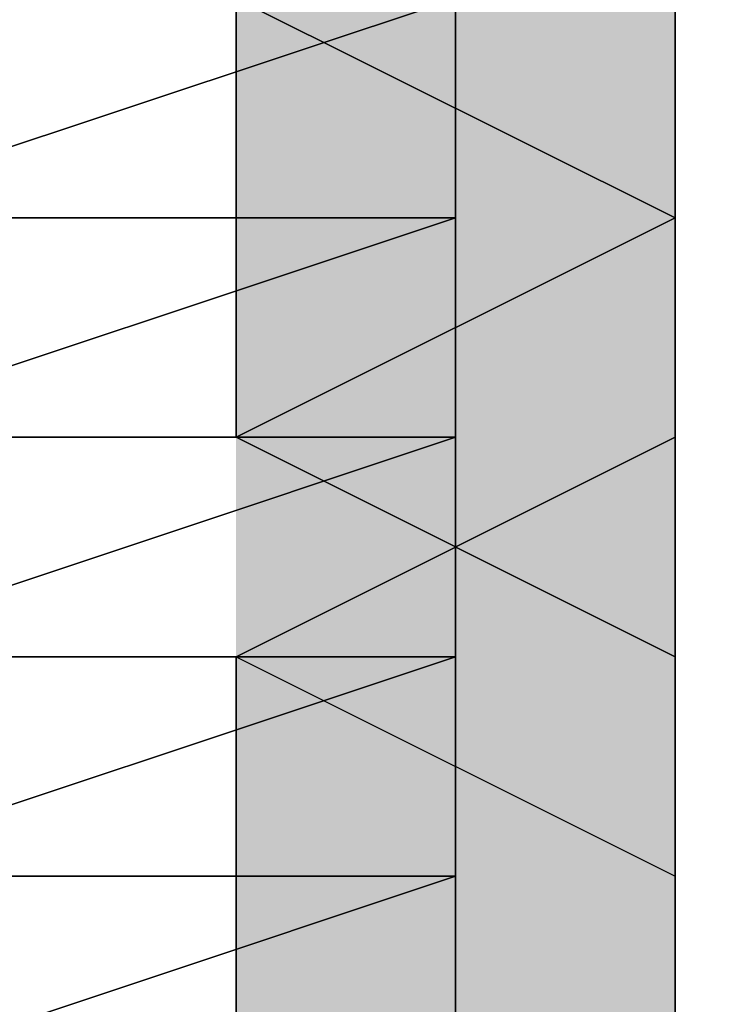
# Model space of a CAD drawing. Units: millimetres. Extents: x 10528 to 17219, y -2048 to 3147.
# Drawn here: x 12160 to 12170, y 461 to 475 of the extents above; entities that cross this region are included whole.
import ezdxf

# ---------------------------------------------------------------- set-up
doc = ezdxf.new("R2010")
doc.units = ezdxf.units.MM
doc.layers.add('МАФЫ НАШИ', color=250, linetype='Continuous', lineweight=25)

# ---------------------------------------------------------------- blocks, each defined once
blk = doc.blocks.new('птнглл')
at = {"layer": 'МАФЫ НАШИ'}
for points in [[(12166.401, 479.1), (12163.101, 479.1), (12163.101, 475.8), (12166.401, 472.5), (12169.7, 475.8), (12169.7, 479.1)], [(12166.401, 479.1), (12163.101, 479.1), (12163.101, 475.8), (12166.401, 472.5), (12169.7, 475.8), (12169.7, 479.1)], [(12166.401, 479.1), (12163.101, 479.1), (12163.101, 475.8), (12166.401, 472.5), (12169.7, 475.8), (12169.7, 479.1)], [(12166.401, 479.1), (12163.101, 479.1), (12163.101, 475.8), (12166.401, 472.5), (12169.7, 475.8), (12169.7, 479.1)], [(12166.401, 479.1), (12163.101, 479.1), (12163.101, 475.8), (12166.401, 472.5), (12169.7, 475.8), (12169.7, 479.1)], [(12166.401, 475.8), (12163.101, 475.8), (12163.101, 472.5), (12166.401, 469.201), (12169.7, 472.5), (12169.7, 475.8)], [(12166.401, 475.8), (12163.101, 475.8), (12163.101, 472.5), (12166.401, 469.201), (12169.7, 472.5), (12169.7, 475.8)], [(12166.401, 475.8), (12163.101, 475.8), (12163.101, 472.5), (12166.401, 469.201), (12169.7, 472.5), (12169.7, 475.8)], [(12166.401, 475.8), (12163.101, 475.8), (12163.101, 472.5), (12166.401, 469.201), (12169.7, 472.5), (12169.7, 475.8)], [(12166.401, 475.8), (12163.101, 475.8), (12163.101, 472.5), (12166.401, 469.201), (12169.7, 472.5), (12169.7, 475.8)], [(12166.401, 472.5), (12163.101, 472.5), (12163.101, 469.201), (12166.401, 465.901), (12169.7, 469.201), (12169.7, 472.5)], [(12166.401, 472.5), (12163.101, 472.5), (12163.101, 469.201), (12166.401, 465.901), (12169.7, 469.201), (12169.7, 472.5)], [(12166.401, 472.5), (12163.101, 472.5), (12163.101, 469.201), (12166.401, 465.901), (12169.7, 469.201), (12169.7, 472.5)], [(12166.401, 472.5), (12163.101, 472.5), (12163.101, 469.201), (12166.401, 465.901), (12169.7, 469.201), (12169.7, 472.5)], [(12166.401, 472.5), (12163.101, 472.5), (12163.101, 469.201), (12166.401, 465.901), (12169.7, 469.201), (12169.7, 472.5)], [(12166.401, 469.201), (12163.101, 469.201), (12163.101, 465.901), (12166.401, 462.601), (12169.7, 465.901), (12169.7, 469.201)], [(12166.401, 469.201), (12163.101, 469.201), (12163.101, 465.901), (12166.401, 462.601), (12169.7, 465.901), (12169.7, 469.201)], [(12166.401, 469.201), (12163.101, 469.201), (12163.101, 465.901), (12166.401, 462.601), (12169.7, 465.901), (12169.7, 469.201)], [(12166.401, 469.201), (12163.101, 469.201), (12163.101, 465.901), (12166.401, 462.601), (12169.7, 465.901), (12169.7, 469.201)], [(12166.401, 469.201), (12163.101, 469.201), (12163.101, 465.901), (12166.401, 462.601), (12169.7, 465.901), (12169.7, 469.201)], [(12166.401, 465.901), (12163.101, 465.901), (12163.101, 462.601), (12166.401, 459.301), (12169.7, 462.601), (12169.7, 465.901)], [(12166.401, 465.901), (12163.101, 465.901), (12163.101, 462.601), (12166.401, 459.301), (12169.7, 462.601), (12169.7, 465.901)], [(12166.401, 465.901), (12163.101, 465.901), (12163.101, 462.601), (12166.401, 459.301), (12169.7, 462.601), (12169.7, 465.901)], [(12166.401, 465.901), (12163.101, 465.901), (12163.101, 462.601), (12166.401, 459.301), (12169.7, 462.601), (12169.7, 465.901)], [(12166.401, 465.901), (12163.101, 465.901), (12163.101, 462.601), (12166.401, 459.301), (12169.7, 462.601), (12169.7, 465.901)], [(12166.401, 462.601), (12163.101, 462.601), (12163.101, 459.301), (12166.401, 456.001), (12169.7, 459.301), (12169.7, 462.601)], [(12166.401, 462.601), (12163.101, 462.601), (12163.101, 459.301), (12166.401, 456.001), (12169.7, 459.301), (12169.7, 462.601)], [(12166.401, 462.601), (12163.101, 462.601), (12163.101, 459.301), (12166.401, 456.001), (12169.7, 459.301), (12169.7, 462.601)], [(12166.401, 462.601), (12163.101, 462.601), (12163.101, 459.301), (12166.401, 456.001), (12169.7, 459.301), (12169.7, 462.601)], [(12166.401, 462.601), (12163.101, 462.601), (12163.101, 459.301), (12166.401, 456.001), (12169.7, 459.301), (12169.7, 462.601)]]:
    blk.add_hatch(color=256, dxfattribs=at).paths.add_polyline_path(points)
at = {"layer": 'МАФЫ НАШИ', "lineweight": 25}
for points in [[(12182.9, 357.005), (12182.9, 650.694), (12179.6, 657.294), (12182.9, 357.005), (12179.6, 657.294), (12176.3, 357.005), (12179.6, 657.294), (12173, 650.694), (12176.3, 357.005), (12173, 650.694), (12166.401, 644.094), (12166.401, 357.005)], [(12166.401, 357.005), (12166.401, 644.094), (12136.702, 644.094), (12136.702, 357.005)], [(12166.401, 357.005), (12166.401, 644.094), (12173, 650.694), (12176.3, 357.005), (12173, 650.694), (12179.6, 657.294), (12176.3, 357.005), (12179.6, 657.294), (12182.9, 357.005)], [(12166.401, 357.005), (12166.401, 644.094), (12173, 650.694)], [(12173, 650.694), (12176.3, 357.005), (12173, 650.694), (12166.401, 644.094), (12166.401, 357.005)], [(12166.401, 459.301), (12166.401, 462.601), (12156.501, 462.601), (12146.601, 462.601), (12146.601, 452.701)], [(12166.401, 475.8), (12156.501, 472.5), (12156.501, 482.4)], [(12166.401, 459.301), (12166.401, 462.601), (12166.401, 452.701), (12166.401, 462.601), (12156.501, 462.601), (12156.501, 452.701)], [(12156.501, 469.201), (12166.401, 469.201), (12166.401, 459.301), (12166.401, 469.201), (12166.401, 465.901), (12166.401, 459.301)], [(12143.301, 475.8), (12143.301, 472.5), (12149.901, 469.201), (12163.101, 469.201), (12169.7, 472.5), (12169.7, 475.8)], [(12143.301, 475.8), (12143.301, 472.5), (12149.901, 469.201), (12163.101, 469.201), (12169.7, 472.5), (12169.7, 475.8)], [(12146.601, 475.8), (12146.601, 469.201), (12140.001, 469.201), (12140.001, 479.1), (12140.001, 469.201), (12146.601, 472.5), (12146.601, 479.1), (12146.601, 472.5), (12156.501, 472.5), (12156.501, 479.1), (12156.501, 472.5), (12166.401, 472.5), (12166.401, 479.1), (12166.401, 469.201), (12166.401, 472.5), (12166.401, 479.1)], [(12156.501, 475.8), (12156.501, 465.901), (12166.401, 465.901), (12156.501, 465.901), (12156.501, 452.701)], [(12166.401, 459.301), (12166.401, 465.901), (12166.401, 469.201), (12156.501, 469.201), (12156.501, 475.8), (12156.501, 465.901), (12156.501, 456.001)], [(12156.501, 459.301), (12156.501, 469.201), (12156.501, 459.301), (12166.401, 462.601), (12166.401, 469.201), (12166.401, 459.301)], [(12140.001, 459.301), (12140.001, 465.901), (12140.001, 472.5), (12140.001, 465.901), (12140.001, 472.5), (12146.601, 472.5), (12140.001, 472.5), (12140.001, 469.201), (12146.601, 469.201), (12156.501, 469.201), (12166.401, 472.5), (12156.501, 472.5), (12146.601, 472.5), (12146.601, 465.901), (12140.001, 465.901), (12140.001, 472.5), (12140.001, 469.201), (12140.001, 462.601), (12146.601, 459.301), (12146.601, 469.201), (12156.501, 469.201), (12156.501, 459.301)], [(12146.601, 459.301), (12146.601, 469.201), (12156.501, 469.201), (12156.501, 462.601), (12166.401, 462.601), (12166.401, 469.201), (12166.401, 462.601), (12166.401, 469.201), (12156.501, 469.201), (12156.501, 459.301)], [(12156.501, 452.701), (12156.501, 465.901), (12166.401, 465.901), (12166.401, 469.201), (12156.501, 469.201), (12146.601, 469.201), (12140.001, 469.201), (12140.001, 465.901), (12146.601, 465.901), (12156.501, 465.901), (12149.901, 465.901), (12149.901, 456.001)], [(12156.501, 456.001), (12156.501, 465.901), (12156.501, 475.8), (12156.501, 469.201), (12166.401, 469.201), (12166.401, 462.601), (12166.401, 469.201), (12166.401, 462.601), (12156.501, 459.301), (12156.501, 469.201), (12166.401, 469.201), (12166.401, 462.601), (12156.501, 462.601), (12156.501, 469.201), (12146.601, 469.201), (12146.601, 459.301)], [(12166.401, 459.301), (12166.401, 465.901), (12156.501, 462.601), (12156.501, 452.701)], [(12166.401, 475.8), (12166.401, 469.201), (12156.501, 465.901), (12156.501, 475.8)], [(12166.401, 475.8), (12166.401, 469.201), (12166.401, 475.8), (12166.401, 472.5), (12166.401, 465.901), (12156.501, 465.901), (12156.501, 472.5), (12166.401, 472.5), (12166.401, 475.8)], [(12166.401, 479.1), (12156.501, 479.1), (12156.501, 465.901), (12156.501, 459.301), (12156.501, 469.201), (12156.501, 479.1), (12156.501, 472.5), (12166.401, 472.5), (12166.401, 479.1), (12166.401, 482.4), (12166.401, 475.8), (12166.401, 479.1), (12166.401, 485.7), (12156.501, 485.7), (12156.501, 495.6)], [(12166.401, 535.198), (12166.401, 370.204), (12166.401, 535.198)], [(12143.301, 535.198), (12143.301, 370.204), (12166.401, 370.204), (12166.401, 535.198)], [(12186.2, 535.198), (12186.2, 370.204), (12166.401, 370.204), (12166.401, 535.198)], [(12143.301, 535.198), (12143.301, 370.204), (12166.401, 370.204), (12166.401, 535.198)], [(12186.2, 535.198), (12186.2, 370.204), (12166.401, 370.204), (12166.401, 535.198)], [(12143.301, 535.198), (12143.301, 370.204), (12166.401, 370.204), (12166.401, 535.198)], [(12186.2, 535.198), (12186.2, 370.204), (12166.401, 370.204), (12166.401, 535.198)], [(12156.501, 462.601), (12146.601, 462.601), (12140.001, 465.901), (12146.601, 465.901), (12156.501, 465.901), (12166.401, 465.901), (12156.501, 462.601), (12149.901, 462.601), (12149.901, 472.5), (12156.501, 472.5), (12156.501, 479.1), (12156.501, 469.201), (12156.501, 459.301), (12156.501, 465.901), (12149.901, 465.901), (12149.901, 475.8)], [(12149.901, 479.1), (12149.901, 472.5), (12156.501, 472.5), (12156.501, 465.901), (12166.401, 465.901), (12166.401, 472.5), (12166.401, 475.8), (12166.401, 465.901), (12166.401, 475.8)], [(12156.501, 475.8), (12156.501, 465.901), (12146.601, 465.901), (12140.001, 465.901), (12140.001, 469.201), (12146.601, 469.201), (12156.501, 469.201), (12166.401, 469.201), (12166.401, 465.901), (12156.501, 465.901), (12156.501, 475.8)], [(12166.401, 479.1), (12166.401, 472.5), (12156.501, 472.5), (12156.501, 479.1)], [(12156.501, 475.8), (12156.501, 469.201), (12166.401, 469.201), (12166.401, 475.8)], [(12156.501, 475.8), (12156.501, 465.901), (12166.401, 469.201), (12166.401, 475.8), (12166.401, 469.201), (12166.401, 475.8)], [(12166.401, 452.701), (12166.401, 462.601), (12166.401, 459.301)], [(12166.401, 452.701), (12166.401, 462.601), (12156.501, 462.601), (12156.501, 452.701)], [(12156.501, 456.001), (12156.501, 462.601), (12156.501, 469.201), (12156.501, 472.5), (12156.501, 465.901), (12166.401, 465.901), (12166.401, 459.301)], [(12166.401, 456.001), (12166.401, 465.901), (12166.401, 456.001)], [(12156.501, 456.001), (12156.501, 462.601), (12166.401, 465.901), (12156.501, 465.901), (12146.601, 465.901), (12140.001, 465.901), (12146.601, 462.601), (12156.501, 462.601)], [(12166.401, 459.301), (12166.401, 465.901), (12166.401, 472.5), (12166.401, 479.1)], [(12156.501, 475.8), (12156.501, 465.901), (12156.501, 475.8), (12156.501, 469.201), (12166.401, 469.201), (12166.401, 479.1), (12166.401, 469.201), (12166.401, 472.5), (12166.401, 479.1)], [(12156.501, 482.4), (12156.501, 472.5), (12166.401, 475.8)], [(12156.501, 479.1), (12156.501, 469.201), (12156.501, 459.301), (12156.501, 469.201), (12166.401, 472.5), (12156.501, 472.5), (12156.501, 459.301)], [(12166.401, 459.301), (12166.401, 462.601), (12156.501, 462.601), (12146.601, 462.601), (12140.001, 462.601), (12140.001, 459.301)], [(12156.501, 479.1), (12156.501, 472.5), (12156.501, 465.901), (12146.601, 465.901), (12146.601, 472.5), (12156.501, 472.5), (12156.501, 465.901), (12166.401, 465.901), (12166.401, 472.5), (12156.501, 472.5), (12156.501, 482.4)], [(12156.501, 482.4), (12156.501, 472.5), (12166.401, 472.5), (12166.401, 482.4), (12166.401, 472.5), (12166.401, 482.4)], [(12166.401, 479.1), (12166.401, 472.5), (12156.501, 472.5), (12156.501, 479.1)], [(12156.501, 456.001), (12156.501, 462.601), (12166.401, 462.601), (12166.401, 456.001), (12166.401, 462.601), (12166.401, 456.001)], [(12156.501, 459.301), (12156.501, 469.201), (12156.501, 462.601), (12166.401, 462.601), (12166.401, 472.5), (12156.501, 469.201), (12156.501, 459.301)], [(12169.7, 479.1), (12169.7, 472.5), (12169.7, 479.1)], [(12163.101, 475.8), (12163.101, 469.201), (12163.101, 475.8)], [(12143.301, 475.8), (12143.301, 472.5), (12149.901, 469.201), (12163.101, 469.201), (12169.7, 472.5), (12169.7, 475.8)], [(12169.7, 479.1), (12169.7, 472.5), (12163.101, 469.201), (12163.101, 475.8)], [(12149.901, 475.8), (12149.901, 469.201), (12163.101, 469.201), (12163.101, 475.8)], [(12169.7, 479.1), (12169.7, 472.5), (12169.7, 475.8)], [(12166.401, 479.1), (12166.401, 472.5), (12166.401, 482.4), (12156.501, 482.4)], [(12156.501, 452.701), (12156.501, 465.901), (12166.401, 465.901), (12166.401, 459.301), (12166.401, 469.201), (12156.501, 469.201), (12149.901, 469.201), (12156.501, 469.201), (12156.501, 475.8)], [(12166.401, 475.8), (12166.401, 465.901), (12166.401, 472.5), (12156.501, 472.5), (12156.501, 459.301)], [(12156.501, 472.5), (12166.401, 472.5), (12166.401, 475.8)], [(12156.501, 459.301), (12156.501, 469.201), (12156.501, 462.601), (12166.401, 462.601), (12166.401, 456.001), (12166.401, 462.601), (12166.401, 456.001)], [(12156.501, 456.001), (12156.501, 462.601), (12166.401, 462.601), (12166.401, 456.001)], [(12156.501, 475.8), (12156.501, 469.201), (12166.401, 469.201), (12166.401, 479.1)], [(12163.101, 475.8), (12163.101, 469.201), (12163.101, 475.8), (12169.7, 472.5), (12169.7, 465.901), (12169.7, 472.5), (12169.7, 469.201), (12169.7, 459.301), (12169.7, 469.201), (12163.101, 465.901), (12163.101, 459.301), (12163.101, 465.901), (12149.901, 465.901)], [(12169.7, 459.301), (12169.7, 465.901), (12163.101, 469.201), (12149.901, 469.201), (12149.901, 475.8)], [(12163.101, 459.301), (12163.101, 465.901), (12149.901, 465.901), (12149.901, 459.301)], [(12163.101, 459.301), (12163.101, 465.901), (12169.7, 469.201), (12169.7, 459.301), (12169.7, 465.901), (12169.7, 472.5), (12163.101, 475.8), (12163.101, 469.201), (12149.901, 469.201), (12149.901, 475.8), (12163.101, 475.8), (12163.101, 469.201), (12169.7, 465.901), (12169.7, 472.5), (12169.7, 469.201), (12169.7, 459.301)], [(12156.501, 465.901), (12166.401, 465.901), (12166.401, 472.5), (12166.401, 462.601), (12166.401, 465.901), (12166.401, 472.5), (12156.501, 472.5)], [(12156.501, 469.201), (12166.401, 472.5), (12156.501, 472.5), (12146.601, 472.5)], [(12156.501, 472.5), (12166.401, 472.5), (12156.501, 472.5)], [(12156.501, 469.201), (12156.501, 462.601), (12166.401, 462.601), (12166.401, 472.5), (12166.401, 462.601), (12166.401, 465.901), (12166.401, 472.5), (12156.501, 472.5)], [(12156.501, 472.5), (12166.401, 472.5), (12156.501, 472.5)], [(12166.401, 456.001), (12166.401, 462.601), (12156.501, 462.601), (12156.501, 469.201), (12156.501, 459.301)], [(12166.401, 469.201), (12156.501, 469.201), (12166.401, 469.201)], [(12166.401, 469.201), (12156.501, 469.201), (12166.401, 469.201)], [(12149.901, 456.001), (12149.901, 465.901), (12163.101, 465.901), (12163.101, 456.001), (12163.101, 465.901), (12169.7, 462.601), (12169.7, 456.001), (12169.7, 462.601), (12169.7, 456.001)], [(12156.501, 465.901), (12166.401, 465.901), (12156.501, 465.901)], [(12156.501, 465.901), (12166.401, 465.901), (12156.501, 465.901)], [(12166.401, 462.601), (12156.501, 462.601), (12166.401, 462.601)], [(12166.401, 462.601), (12156.501, 462.601), (12166.401, 462.601)]]:
    blk.add_lwpolyline(points, dxfattribs=at)
for points in [[(12166.401, 357.005), (12136.702, 357.005), (12136.702, 644.094), (12166.401, 644.094)], [(12136.702, 644.094), (12136.702, 357.005), (12166.401, 357.005), (12166.401, 644.094)], [(12136.702, 644.094), (12166.401, 644.094), (12166.401, 357.005), (12136.702, 357.005)], [(12156.501, 472.5), (12146.601, 472.5), (12140.001, 472.5), (12140.001, 475.8), (12146.601, 475.8), (12156.501, 475.8), (12166.401, 475.8)], [(12156.501, 472.5), (12146.601, 472.5), (12140.001, 472.5), (12140.001, 475.8), (12146.601, 475.8), (12156.501, 475.8), (12166.401, 475.8)], [(12143.301, 472.5), (12149.901, 475.8), (12163.101, 475.8), (12169.7, 472.5), (12169.7, 469.201), (12163.101, 465.901), (12149.901, 465.901), (12143.301, 469.201)], [(12143.301, 469.201), (12143.301, 472.5), (12149.901, 475.8), (12163.101, 475.8), (12169.7, 472.5), (12169.7, 469.201), (12163.101, 465.901), (12149.901, 465.901)], [(12146.601, 475.8), (12156.501, 475.8), (12156.501, 465.901), (12166.401, 465.901), (12166.401, 475.8), (12166.401, 469.201), (12156.501, 469.201), (12156.501, 475.8)], [(12166.401, 469.201), (12156.501, 469.201), (12146.601, 469.201), (12140.001, 469.201), (12146.601, 472.5), (12156.501, 472.5), (12166.401, 472.5)], [(12166.401, 472.5), (12166.401, 469.201), (12156.501, 469.201), (12146.601, 469.201), (12140.001, 469.201), (12146.601, 472.5), (12156.501, 472.5)], [(12156.501, 465.901), (12146.601, 465.901), (12140.001, 465.901), (12140.001, 469.201), (12146.601, 469.201), (12156.501, 469.201), (12166.401, 469.201)], [(12156.501, 465.901), (12146.601, 465.901), (12140.001, 465.901), (12140.001, 469.201), (12146.601, 469.201), (12156.501, 469.201), (12166.401, 469.201)], [(12149.901, 469.201), (12143.301, 465.901), (12143.301, 459.301), (12149.901, 459.301), (12163.101, 459.301), (12169.7, 459.301), (12169.7, 465.901), (12163.101, 469.201)], [(12149.901, 469.201), (12143.301, 465.901), (12143.301, 459.301), (12149.901, 459.301), (12163.101, 459.301), (12169.7, 459.301), (12169.7, 465.901), (12163.101, 469.201)], [(12140.001, 465.901), (12140.001, 459.301), (12146.601, 459.301), (12146.601, 465.901), (12146.601, 459.301), (12156.501, 459.301), (12156.501, 465.901), (12156.501, 459.301), (12166.401, 459.301), (12166.401, 465.901), (12166.401, 456.001), (12166.401, 459.301), (12166.401, 465.901), (12156.501, 465.901), (12146.601, 465.901)], [(12166.401, 462.601), (12156.501, 462.601), (12146.601, 462.601), (12140.001, 462.601), (12140.001, 465.901), (12146.601, 465.901), (12156.501, 465.901), (12166.401, 465.901)], [(12166.401, 465.901), (12166.401, 462.601), (12156.501, 462.601), (12146.601, 462.601), (12140.001, 462.601), (12140.001, 465.901), (12146.601, 465.901), (12156.501, 465.901)], [(12143.301, 462.601), (12149.901, 465.901), (12163.101, 465.901), (12169.7, 462.601), (12169.7, 456.001), (12163.101, 456.001), (12149.901, 456.001), (12143.301, 456.001)], [(12149.901, 456.001), (12163.101, 456.001), (12169.7, 456.001), (12169.7, 449.401), (12163.101, 449.401), (12149.901, 446.101), (12143.301, 449.401), (12143.301, 456.001), (12143.301, 462.601), (12149.901, 465.901), (12163.101, 465.901), (12169.7, 462.601), (12169.7, 456.001), (12163.101, 456.001), (12149.901, 456.001), (12143.301, 456.001)], [(12149.901, 456.001), (12163.101, 456.001), (12163.101, 465.901), (12169.7, 462.601), (12169.7, 456.001), (12169.7, 462.601), (12169.7, 456.001), (12163.101, 456.001), (12163.101, 465.901), (12149.901, 465.901)], [(12166.401, 465.901), (12156.501, 462.601), (12156.501, 456.001), (12166.401, 456.001)], [(12156.501, 459.301), (12146.601, 459.301), (12140.001, 462.601), (12146.601, 462.601), (12156.501, 462.601), (12166.401, 462.601)], [(12156.501, 459.301), (12146.601, 459.301), (12140.001, 462.601), (12146.601, 462.601), (12156.501, 462.601), (12166.401, 462.601)]]:
    blk.add_lwpolyline(points, close=True, dxfattribs=at)

msp = doc.modelspace()

# ---------------------------------------------------------------- block references
at = {"layer": 'МАФЫ НАШИ'}
msp.add_blockref('птнглл', (0, 0), dxfattribs=at)

doc.saveas('drawing.dxf')
